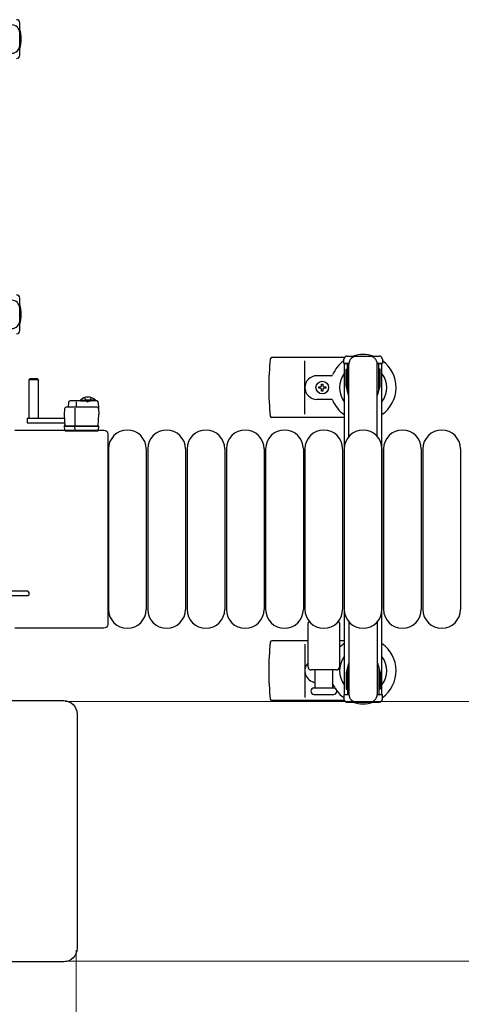
# Model space of a CAD drawing. Units: millimetres. Extents: x 0 to 33640, y 0 to 23760.
# Drawn here: x 22805 to 23086, y 15734 to 16360 of the extents above; entities that cross this region are included whole.
import ezdxf

# ---------------------------------------------------------------- set-up
doc = ezdxf.new("R2010")
doc.units = ezdxf.units.MM
doc.linetypes.add('YHIDDEN_1', pattern=[4, 3, -1])
for name, color, linetype, lineweight in [('YKK_13', 4, 'Continuous', 30), ('YKK_A1', 4, 'Continuous', 30), ('YKK_D', 6, 'Continuous', 13)]:
    doc.layers.add(name, color=color, linetype=linetype, lineweight=lineweight)

msp = doc.modelspace()

# ---------------------------------------------------------------- linework, layer by layer
at = {"layer": 'YKK_13', "linetype": 'Continuous', "ltscale": 0.5}
for p, q in [((22804.58, 16337.21), (22804.58, 16357.81)), ((22804.58, 16162.21), (22804.58, 16182.81)), ((23012.78, 16146.01), (23033.38, 16146.01)), ((23010.78, 16141.21), (23010.78, 16144.01)), ((23014.08, 16141.21), (23010.78, 16141.21)), ((23013.08, 16124.21), (23013.08, 16141.21)), ((23014.08, 16094.95), (23014.08, 16141.01)), ((23035.38, 16141.21), (23032.08, 16141.21)), ((23032.08, 16094.95), (23032.08, 16141.01)), ((23033.08, 16124.21), (23033.08, 16141.21)), ((23035.38, 16144.01), (23035.38, 16141.21)), ((23012.28, 16137.71), (23013.08, 16137.71)), ((23012.28, 16127.2), (23012.28, 16137.71)), ((23033.88, 16137.71), (23033.08, 16137.71)), ((23033.88, 16127.2), (23033.88, 16137.71)), ((23013.89, 16121.21), (23012.28, 16127.2)), ((23032.28, 16121.21), (23033.88, 16127.2)), ((23013.89, 16121.21), (23014.08, 16121.21)), ((23032.28, 16121.21), (23032.08, 16121.21)), ((22843.23, 16118.01, 0), (22849.98, 16118.01, 0)), ((22843.23, 16117.5, 0), (22843.23, 16118.01, 0)), ((22843.23, 16117.5, 0), (22849.98, 16117.5, 0)), ((22852.73, 16118.01, 0), (22845.98, 16118.01, 0)), ((22852.73, 16117.5, 0), (22845.98, 16117.5, 0)), ((22852.73, 16117.5, 0), (22852.73, 16118.01, 0)), ((23014.08, 15977.07), (23014.08, 15931.01)), ((23032.08, 15977.07), (23032.08, 15931.01)), ((23013.89, 15950.81), (23012.28, 15944.82)), ((23013.08, 15947.81), (23013.08, 15930.81)), ((23013.89, 15950.81), (23014.08, 15950.81)), ((23032.28, 15950.81), (23032.08, 15950.81)), ((23032.28, 15950.81), (23033.88, 15944.82)), ((23033.08, 15947.81), (23033.08, 15930.81)), ((23012.28, 15944.82), (23012.28, 15934.31)), ((23033.88, 15944.82), (23033.88, 15934.31)), ((23012.28, 15934.31), (23013.08, 15934.31)), ((23033.88, 15934.31), (23033.08, 15934.31)), ((23010.78, 15930.81), (23010.78, 15928.01)), ((23014.08, 15930.81), (23010.78, 15930.81)), ((23035.38, 15930.81), (23032.08, 15930.81)), ((23035.38, 15928.01), (23035.38, 15930.81)), ((23012.78, 15926.01), (23033.38, 15926.01))]:
    msp.add_line(p, q, dxfattribs=at)
at = {"layer": 'YKK_13'}
for p, q in [((23011.05, 16145.01), (22964.98, 16145.01)), ((22986.08, 16109.01), (22986.08, 16143.01)), ((23002.79, 16133.51), (22993.58, 16133.51)), ((22810.98, 16131.5, 0), (22810.48, 16131, 0)), ((22810.48, 16131, 0), (22810.48, 16106.5, 0)), ((22816.48, 16131, 0), (22810.48, 16131, 0)), ((22815.98, 16131.5, 0), (22810.98, 16131.5, 0)), ((22816.48, 16131, 0), (22815.98, 16131.5, 0)), ((22816.48, 16106.5, 0), (22816.48, 16131, 0)), ((22996.64, 16127.33), (22996.64, 16128.21)), ((22996.64, 16128.21), (22997.52, 16128.21)), ((22997.52, 16128.21), (22997.52, 16127.33)), ((22994.88, 16125.57), (22994.88, 16126.45)), ((22994.88, 16126.45), (22995.76, 16126.45)), ((22995.76, 16125.57), (22994.88, 16125.57)), ((22996.64, 16123.81), (22996.64, 16124.69)), ((22997.52, 16123.81), (22996.64, 16123.81)), ((22997.52, 16124.69), (22997.52, 16123.81)), ((22998.4, 16126.45), (22999.28, 16126.45)), ((22999.28, 16125.57), (22998.4, 16125.57)), ((22999.28, 16126.45), (22999.28, 16125.57)), ((22835.64, 16116.55, 0), (22835.48, 16113.5, 0)), ((22853.59, 16117.5, 0), (22836.64, 16117.5, 0)), ((22840.65, 16113.5, 0), (22840.65, 16116.97, 0)), ((22854.58, 16116.55, 0), (22854.98, 16109, 0)), ((23002.79, 16118.51), (22993.58, 16118.51)), ((22833.17, 16112.55, 0), (22832.98, 16109, 0)), ((22832.98, 16109, 0), (22833.37, 16101.5, 0)), ((22853.8, 16113.5, 0), (22834.17, 16113.5, 0)), ((22839.98, 16101.5, 0), (22839.98, 16112.98, 0)), ((22854.59, 16101.5, 0), (22854.98, 16109, 0)), ((22809.38, 16106.5, 0), (22809.38, 16103.5, 0)), ((22809.38, 16106.5, 0), (22833.14, 16106.5, 0)), ((22809.38, 16103.5, 0), (22833.29, 16103.5, 0)), ((22810.48, 16106.65, 0), (22816.48, 16106.65, 0)), ((22833.01, 16102, 0), (22832.98, 16101.5, 0)), ((22833.04, 16102.5, 0), (22833.01, 16102, 0)), ((22833.01, 16102, 0), (22833.35, 16102, 0)), ((22833.32, 16102.5, 0), (22833.04, 16102.5, 0)), ((23011.08, 16107.01), (22964.98, 16107.01)), ((22801.58, 16099.01), (22858.09, 16099.01)), ((22853.98, 16101.5, 0), (22832.98, 16101.5, 0)), ((22832.98, 16101.5, 0), (22833.13, 16098.97, 0)), ((22833.37, 16101.5, 0), (22854.59, 16101.5, 0)), ((22833.63, 16098.5, 0), (22833.88, 16098.5, 0)), ((22833.88, 16098.5, 0), (22839.84, 16098.5, 0)), ((22839.87, 16098.97, 0), (22839.78, 16101.5, 0)), ((22839.84, 16098.5, 0), (22840.09, 16098.5, 0)), ((22840.09, 16098.5, 0), (22853.82, 16098.5, 0)), ((22853.82, 16098.5, 0), (22854.32, 16098.5, 0)), ((22854.98, 16101.5, 0), (22853.98, 16101.5, 0)), ((22854.82, 16098.97, 0), (22854.98, 16101.5, 0)), ((22858.09, 16099.01), (22858.09, 16099.01)), ((22860.58, 16096.51), (22860.58, 15975.51)), ((22860.58, 16096.51), (22860.58, 16096.51)), ((22861.08, 16087.01), (22861.08, 15985.01)), ((22885.08, 16087.01), (22885.08, 15985.01)), ((22886.08, 16087.01), (22886.08, 15985.01)), ((22910.08, 16087.01), (22910.08, 15985.01)), ((22911.08, 16087.01), (22911.08, 15985.01)), ((22935.08, 16087.01), (22935.08, 15985.01)), ((22936.08, 16087.01), (22936.08, 15985.01)), ((22960.08, 16087.01), (22960.08, 15985.01)), ((22961.08, 16087.01), (22961.08, 15985.01)), ((22985.08, 16087.01), (22985.08, 15985.01)), ((22986.08, 16087.01), (22986.08, 15985.01)), ((23010.08, 16087.01), (23010.08, 15985.01)), ((23011.08, 16087.01), (23011.08, 15985.01)), ((23035.08, 16087.01), (23035.08, 15985.01)), ((23036.08, 16087.01), (23036.08, 15985.01)), ((23060.08, 16087.01), (23060.08, 15985.01)), ((23061.08, 16087.01), (23061.08, 15985.01)), ((23085.08, 16087.01), (23085.08, 15985.01)), ((22858.09, 15973.01), (22801.58, 15973.01)), ((22858.09, 15973.01), (22858.09, 15973.01)), ((22860.58, 15975.51), (22860.58, 15975.51)), ((22988.08, 15948.51), (22988.08, 15976.34)), ((23008.08, 15976.34), (23008.08, 15948.51)), ((22988.08, 15965.01), (22964.98, 15965.01)), ((23011.08, 15965.01), (23008.08, 15965.01)), ((22986.08, 15963.01), (22986.08, 15929.01)), ((23006.08, 15946.51), (22990.08, 15946.51)), ((22992.58, 15935.01), (22992.58, 15946.51)), ((23003.58, 15946.51), (23003.58, 15935.01)), ((23004.33, 15935.01), (22991.83, 15935.01)), ((22796.58, 15927.01), (22832.6, 15927.01)), ((22832.6, 15927.01), (22832.6, 15927.01)), ((23011.05, 15927.01), (22964.98, 15927.01)), ((22991.83, 15931.01), (22998.08, 15931.01)), ((22998.08, 15931.01), (23004.33, 15931.01)), ((22841.08, 15918.53), (22841.08, 15769.49)), ((22841.08, 15918.53), (22841.08, 15918.53)), ((22841.08, 15769.49), (22841.08, 15769.49)), ((22832.6, 15761.01), (22796.58, 15761.01)), ((22832.6, 15761.01), (22832.6, 15761.01))]:
    msp.add_line(p, q, dxfattribs=at)
at = {"layer": 'YKK_13', "linetype": 'YHIDDEN_1', "ltscale": 0.5}
for p, q in [((22845.83, 16119.64, 0), (22846.84, 16117.58, 0)), ((22846.84, 16117.58, 0), (22847.98, 16116.97, 0)), ((22849.13, 16117.58, 0), (22847.98, 16116.97, 0)), ((22850.13, 16119.64, 0), (22849.13, 16117.58, 0))]:
    msp.add_line(p, q, dxfattribs=at)
at = {"layer": 'YKK_13', "linetype": 'ByBlock'}
for p, q in [((22809.58, 15996.51), (22796.58, 15996.51)), ((22810.58, 15994.31), (22810.58, 15995.51)), ((22799.88, 15993.81), (22810.08, 15993.81))]:
    msp.add_line(p, q, dxfattribs=at)
at = {"layer": 'YKK_13'}
msp.add_circle((22997.08, 16126.01), 4, dxfattribs=at)
at = {"layer": 'YKK_13', "linetype": 'Continuous', "ltscale": 0.5}
for centre, radius, start, end in [((22802.58, 16357.81), 2, 0, 90), ((22799.58, 16351.51), 5, 0, 90), ((22799.58, 16343.51), 5, 270, 0), ((22802.58, 16337.21), 2, 270, 0), ((22802.58, 16182.81), 2, 0, 90), ((22799.58, 16176.51), 5, 0, 90), ((22799.58, 16168.51), 5, 270, 0), ((22802.58, 16162.21), 2, 270, 0), ((23012.78, 16144.01), 2, 90, 180), ((23019.08, 16141.01), 5, 90, 180), ((23027.08, 16141.01), 5, 0, 90), ((23033.38, 16144.01), 2, 0, 90), ((22847.98, 16113.34, 0), 6.66, 44.51496, 135.48504), ((23012.78, 15928.01), 2, 180, 270), ((23019.08, 15931.01), 5, 180, 270), ((23027.08, 15931.01), 5, 270, 0), ((23033.38, 15928.01), 2, 270, 0)]:
    msp.add_arc(centre, radius, start, end, dxfattribs=at)
at = {"layer": 'YKK_13'}
for centre, radius, start, end in [((22784.58, 16347.51), 21, 342.24721, 17.75279), ((22784.58, 16172.51), 21, 342.24721, 17.75279), ((23023.08, 16126.01), 21, 72.24721, 107.75279), ((23144.08, 16126.01), 181, 174.26083, 185.73917), ((22964.98, 16144.01), 1, 90, 174.26083), ((23023.08, 16126.01), 21, 125.85347, 157.27158), ((23023.08, 16126.01), 21, 304.8499, 54.14653), ((22993.58, 16126.01), 7.5, 90, 270), ((23002.79, 16134.51), 1, 270, 337.27158), ((23023.08, 16126.01), 15, 143.1301, 216.8699), ((23023.08, 16126.01), 15, 323.1301, 36.8699), ((22995.76, 16127.33), 0.88, 270, 0), ((22998.4, 16127.33), 0.88, 180, 270), ((22995.76, 16124.69), 0.88, 0, 90), ((22998.4, 16124.69), 0.88, 90, 180), ((22836.64, 16116.5, 0), 1, 90, 177), ((22853.59, 16116.5, 0), 1, 3, 90), ((23002.79, 16117.51), 1, 22.72842, 90), ((23023.08, 16126.01), 21, 202.72842, 235.1501), ((22834.17, 16112.5, 0), 1, 90, 177), ((22853.8, 16112.5, 0), 1, 3, 90), ((22964.98, 16108.01), 1, 185.73917, 270), ((22833.63, 16099, 0), 0.5, 183.5, 270), ((22854.32, 16099, 0), 0.5, 270, 356.5), ((22873.08, 16087.01), 12, 0, 180), ((22898.08, 16087.01), 12, 0, 180), ((22923.08, 16087.01), 12, 0, 180), ((22948.08, 16087.01), 12, 0, 180), ((22973.08, 16087.01), 12, 0, 180), ((22998.08, 16087.01), 12, 0, 180), ((23023.08, 16087.01), 12, 0, 180), ((23048.08, 16087.01), 12, 0, 180), ((23073.08, 16087.01), 12, 0, 180), ((22873.08, 15985.01), 12, 180, 0), ((22898.08, 15985.01), 12, 180, 0), ((22923.08, 15985.01), 12, 180, 0), ((22948.08, 15985.01), 12, 180, 0), ((22973.08, 15985.01), 12, 180, 0), ((22998.08, 15985.01), 12, 180, 0), ((23023.08, 15985.01), 12, 180, 0), ((23048.08, 15985.01), 12, 180, 0), ((23073.08, 15985.01), 12, 180, 0), ((22989.08, 15976.34), 1, 101.93946, 180), ((23007.08, 15976.34), 1, 0, 78.06047), ((22964.98, 15964.01), 1, 90, 174.26083), ((23144.08, 15946.01), 181, 174.26083, 185.73917), ((23023.08, 15946.01), 21, 124.8499, 135.58471), ((23023.08, 15946.01), 21, 305.85347, 55.1501), ((23023.08, 15946.01), 15, 143.1301, 216.8699), ((23023.08, 15946.01), 15, 323.1301, 36.8699), ((22993.58, 15946.01), 7.5, 137.16663, 262.33771), ((22990.08, 15948.51), 2, 180, 270), ((23006.08, 15948.51), 2, 270, 0), ((22991.83, 15933.01), 2, 90, 180), ((22991.83, 15933.01), 2, 180, 270), ((23002.79, 15937.51), 1, 22.72842, 37.66294), ((23023.08, 15946.01), 21, 202.72842, 212.5406), ((23004.33, 15933.01), 2, 0, 90), ((23004.33, 15933.01), 2, 270, 0), ((23023.08, 15946.01), 21, 216.9292, 234.14653), ((22964.98, 15928.01), 1, 185.73917, 270), ((23023.08, 15946.01), 21, 252.24721, 287.75279)]:
    msp.add_arc(centre, radius, start, end, dxfattribs=at)
at = {"layer": 'YKK_13', "linetype": 'ByBlock'}
for centre, radius, start, end in [((22809.58, 15995.51), 1, 0, 90), ((22810.08, 15994.31), 0.5, 270, 0)]:
    msp.add_arc(centre, radius, start, end, dxfattribs=at)
at = {"layer": 'YKK_13', "extrusion": (0, 0, -1)}
for centre, major_axis, ratio, start_param, end_param in [((22840.16, 16099, 0), (0, 0.5), 0.57735, 3.141593, 4.651302), ((22858.08, 16096.51), (1.77, 1.77), 0.997169, 5.499651, 7.06672), ((22858.08, 15975.51), (-1.77, 1.77), 0.997169, 2.358058, 3.925127), ((22832.57, 15918.49), (6.03, 6.03), 0.996541, 5.499651, 7.06672), ((22832.57, 15769.53), (-6.03, 6.03), 0.996541, 2.358058, 3.925127)]:
    msp.add_ellipse(centre, major_axis=major_axis, ratio=ratio, start_param=start_param, end_param=end_param, dxfattribs=at)
at = {"layer": 'YKK_A1', "linetype": 'Continuous', "ltscale": 0.5}
for p, q in [((23011.08, 16141.01), (23011.08, 15931.01)), ((23014.08, 16141.01), (23011.08, 16141.01)), ((23035.08, 16141.01), (23032.08, 16141.01)), ((23035.08, 15931.01), (23035.08, 16141.01)), ((23011.08, 15931.01), (23013.08, 15931.01)), ((23033.08, 15931.01), (23035.08, 15931.01))]:
    msp.add_line(p, q, dxfattribs=at)
at = {"layer": 'YKK_D'}
for p, q in [((22833.58, 15926.51), (23726.08, 15926.51)), ((22833.58, 15926.51), (23726.08, 15926.51)), ((22840.58, 15768.51), (22840.58, 14515.01)), ((22833.58, 15761.51), (23726.08, 15761.51))]:
    msp.add_line(p, q, dxfattribs=at)

doc.saveas('drawing.dxf')
